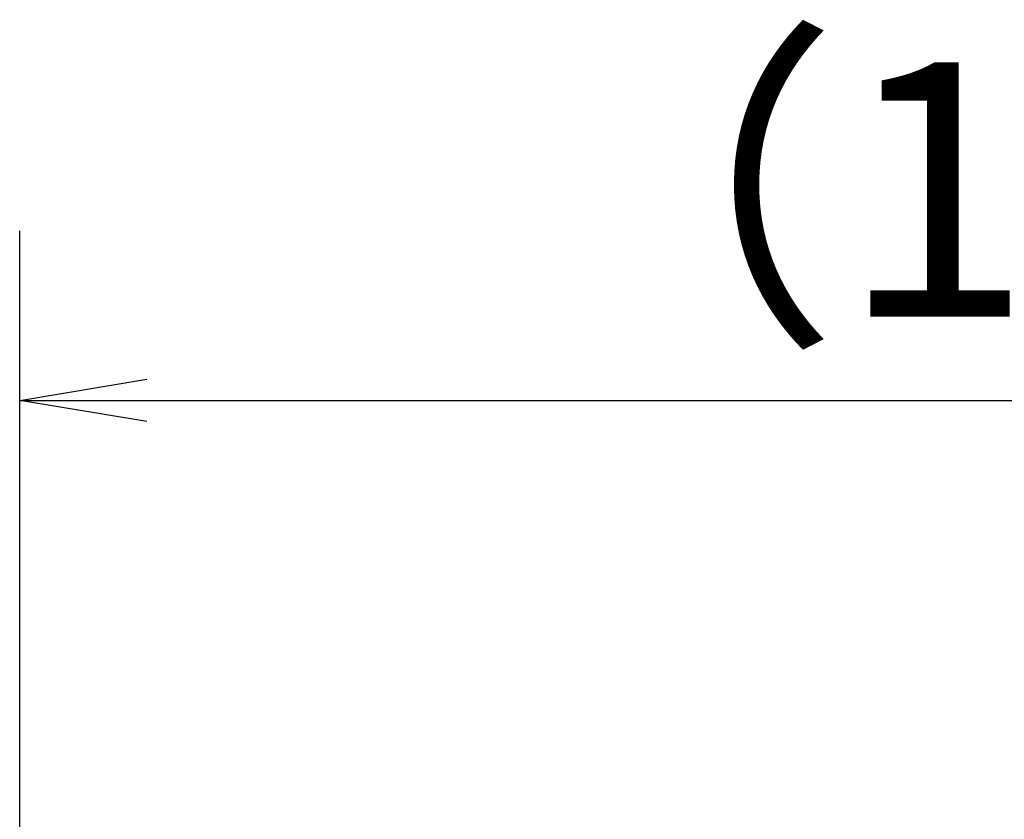
# Model space of a CAD drawing. Extents: x -1050 to 1050, y -742 to 742.
# Drawn here: x 257 to 315, y 398 to 445 of the extents above; entities that cross this region are included whole.
import ezdxf

# ---------------------------------------------------------------- set-up
doc = ezdxf.new("R2010")
doc.units = 0
doc.header["$LTSCALE"] = 25
doc.layers.get('0').update_dxf_attribs({"linetype": 'CONTINUOUS'})
doc.layers.get('DEFPOINTS').update_dxf_attribs({"linetype": 'CONTINUOUS'})
doc.layers.add('202456', color=7, linetype='CONTINUOUS')
doc.styles.add('BIGFONT', font='ROMANS.shx', dxfattribs={"width": 0.833, "bigfont": 'bigfont.shx'})
doc.dimstyles.new('ITM', dxfattribs={"dimscale": 5, "dimtxt": 3, "dimasz": 1.5, "dimexe": 2, "dimexo": 0, "dimgap": 0.6, "dimtad": 3, "dimdec": 3, "dimdsep": 46, "dimtxsty": 'BIGFONT', "dimblk": 'OPEN', "dimblk1": 'OPEN', "dimblk2": 'OPEN', "dimcen": 0, "dimclrd": 4, "dimclre": 4, "dimclrt": 256, "dimadec": 3, "dimazin": 2, "dimtp": 495, "dimtfac": 1, "dimtdec": 3, "dimtmove": 0, "dimatfit": 3, "dimldrblk": 'OPEN', "dimfxl": 1, "dimarcsym": 0})

# ---------------------------------------------------------------- blocks, each defined once
blk = doc.blocks.new('_OPEN')
at = {"color": 0, "linetype": 'ByBlock'}
for p, q in [((-1, 0.1667), (0, 0)), ((0, 0), (-1, -0.1667)), ((0, 0), (-1, 0))]:
    blk.add_line(p, q, dxfattribs=at)
blk = doc.blocks.new('*D21')
at = {"layer": '202456', "color": 4, "lineweight": -2}
for p, q in [((256.769, 363.636), (256.769, 432.891)), ((387.238, 404.812), (387.238, 432.891)), ((264.269, 422.891), (379.738, 422.891))]:
    blk.add_line(p, q, dxfattribs=at)
at = {"layer": 'DEFPOINTS', "color": 0}
for p in [(387.238, 422.891), (387.238, 404.812), (256.769, 363.636)]:
    blk.add_point(p, dxfattribs=at)
at = {"layer": '202456', "color": 4, "lineweight": -2, "xscale": 7.5, "yscale": 7.5, "zscale": 7.5, "rotation": 180}
blk.add_blockref('_OPEN', (256.769, 422.891), dxfattribs=at)
at = {"layer": '202456', "color": 4, "lineweight": -2, "xscale": 7.5, "yscale": 7.5, "zscale": 7.5}
blk.add_blockref('_OPEN', (387.238, 422.891), dxfattribs=at)
at = {"layer": '202456', "insert": (322.2, 433.391), "char_height": 15, "attachment_point": 5, "style": 'BIGFONT'}
blk.add_mtext('（130）', dxfattribs=at)

msp = doc.modelspace()

# ---------------------------------------------------------------- dimensions: what is measured, and where the dimension line sits
at = {"layer": '202456', "color": 4}
dim = msp.add_linear_dim(base=(387.23829591, 422.89141193), p1=(256.76872199, 363.63649004), p2=(387.23829591, 404.81210073), text='（<>）', dimstyle='ITM', override={"dimdec": 0, "dimadec": 8}, dxfattribs=at)
dim.commit()
dim.dimension.update_dxf_attribs({"geometry": '*D21', "text_midpoint": (322.2001238, 422.89141193), "dimtype": 160})

doc.saveas('drawing.dxf')
